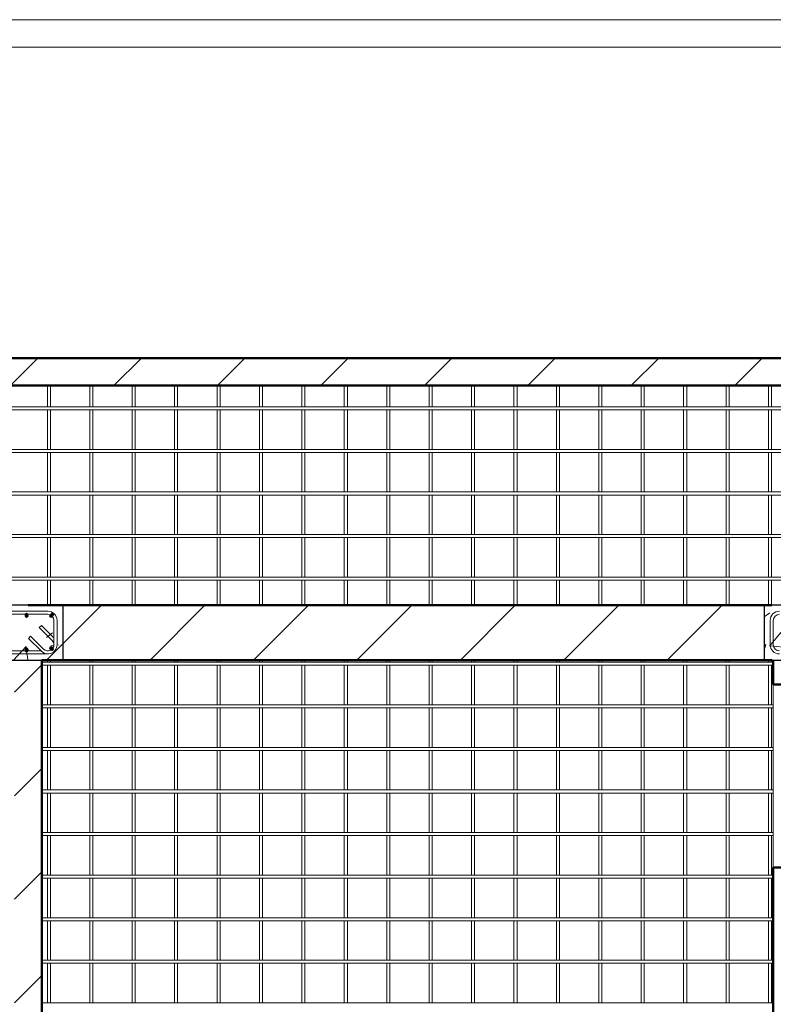
# Model space of a CAD drawing. Units: inches. Extents: x 938 to 1359, y -186 to 598.
# Drawn here: x 1032 to 1156, y 437 to 598 of the extents above; entities that cross this region are included whole.
import ezdxf

# ---------------------------------------------------------------- set-up
doc = ezdxf.new("R2010")
doc.units = ezdxf.units.IN
doc.header["$MEASUREMENT"] = 0
for name, color, linetype, lineweight in [('A-DETL-MBND', 5, 'Continuous', 9), ('A-WALL', 113, 'Continuous', 13), ('A-WALL-PATT', 111, 'Continuous', 50), ('S-COLS', 52, 'Continuous', 9), ('S-RBAR', 171, 'Continuous', 9)]:
    doc.layers.add(name, color=color, linetype=linetype, lineweight=lineweight)
pattern_1 = [(50, (0, 0), (27.5427, -2.40992), [2.88, -31.68]), (355, (0, 0), (-5.32784, 28.88427), [2.304, -25.344]), (100.451, (2.295, -0.2), (22.2153, 26.47393), [2.448, -26.924]), (46.184, (0, 7.68), (40.9819, -6.3564), [4.32, -47.52]), (96.636, (3.415, 7.15), (35.8907, 37.4062), [3.671, -40.386]), (351.184, (0, 7.68), (35.891, 37.4062), [3.456, -38.016]), (21, (3.84, 5.76), (22.92104, -15.46073), [2.88, -31.68]), (326, (3.84, 5.76), (9.34353, 27.84574), [2.304, -25.344]), (71.451, (5.75, 4.472), (32.26477, 12.3844), [2.448, -26.924]), (37.5, (0, 0), (0.466855, 12.78271), [1.267, -23.77, 1.267, -24.461, -25.44]), (37.5, (0, 0), (0.466855, 12.78271), [-50.765, 1.267, -24.173]), (7.5, (0, 0), (10.10159, 15.14509), [1.267, -13.402, 1.267, -23.194, -9.696]), (7.5, (0, 0), (10.10159, 15.14509), [-39.13, 1.267, -8.429]), (327.5, (-8.563, 0), (20.49916, -0.86578), [1.267, -8.333, 1.267, -28.685, -39.744]), (327.5, (-8.563, 0), (20.49916, -0.86578), [-39.552, 1.267, -38.477]), (317.5, (-12.403, 0), (22.39478, 3.8443), [1.267, -11.213, 1.267, -18.624, -28.224]), (317.5, (-12.403, 0), (22.39478, 3.8443), [-32.371, 1.267, -26.957])]
pattern_2 = [(45, (0, 0), (-8.48528, 8.48528), [])]

msp = doc.modelspace()

# ---------------------------------------------------------------- hatches: boundary and pattern name
at = {"layer": 'A-WALL-PATT', "lineweight": 9}
h = msp.add_hatch(dxfattribs=at)
h.set_pattern_fill('FP_2', color=256, style=0, pattern_type=2)
h.set_pattern_definition(pattern_2)
h.paths.add_polyline_path([(942.7, 538.43), (1358.7, 538.43), (1358.7, 542.93), (942.7, 542.93)], flags=0)
h = msp.add_hatch(dxfattribs=at)
h.set_pattern_fill('FP_2', color=256, style=0, pattern_type=2)
h.set_pattern_definition(pattern_2)
h.paths.add_polyline_path([(1033.45, 493.43), (1155.45, 493.43), (1155.45, 502.43), (1033.45, 502.43), (1033.45, 501.43), (1036.96, 501.4), (1037.09, 501.38), (1037.57, 501.14), (1037.76, 500.99), (1038.02, 500.64), (1038.15, 500.32), (1038.2, 499.93), (1038.2, 495.93), (1038.15, 495.55), (1038, 495.18), (1037.7, 494.83), (1037.41, 494.62), (1036.96, 494.47), (1036.7, 494.43), (1036.2, 494.53), (1035.87, 494.7), (1035.45, 495.07), (1033.52, 496.99), (1033.87, 497.35), (1036.2, 495.07), (1036.44, 494.97), (1036.7, 494.93), (1037.09, 495.02), (1037.2, 495.07), (1037.45, 495.28), (1037.61, 495.55), (1037.67, 495.67), (1037.7, 495.93), (1037.67, 500.19), (1037.57, 500.43), (1037.35, 500.68), (1037.09, 500.85), (1036.96, 500.9), (1036.7, 500.93), (1033.45, 500.93), (1033.45, 498.49)], flags=0)
h = msp.add_hatch(dxfattribs=at)
h.set_pattern_fill('FP_2', color=256, style=0, pattern_type=2)
h.set_pattern_definition(pattern_2)
h.paths.add_polyline_path([(1031.2, 283.43), (1035.7, 283.43), (1035.7, 493.43), (1031.2, 493.43), (1031.2, 308.94)], flags=0)
at = {"layer": 'S-COLS'}
h = msp.add_hatch(dxfattribs=at)
h.set_pattern_fill('FP_1', color=256, style=0, pattern_type=2)
h.set_pattern_definition(pattern_1)
h.paths.add_polyline_path([(1027.2, 493.43), (1039.2, 493.43), (1039.2, 502.43), (1027.2, 502.43)], flags=0)
h.paths.add_polyline_path([(1036.7, 494.43), (1036.2, 494.53), (1035.87, 494.7), (1035.45, 495.07), (1033.52, 496.99), (1033.87, 497.35), (1036.2, 495.07), (1036.44, 494.97), (1036.7, 494.93), (1037.09, 495.02), (1037.2, 495.07), (1037.45, 495.28), (1037.61, 495.55), (1037.67, 495.67), (1037.7, 495.93), (1037.67, 500.19), (1037.57, 500.43), (1037.35, 500.68), (1037.09, 500.85), (1036.96, 500.9), (1036.7, 500.93), (1029.7, 500.93), (1029.7, 501.43), (1036.96, 501.4), (1037.09, 501.38), (1037.57, 501.14), (1037.76, 500.99), (1038.02, 500.64), (1038.15, 500.32), (1038.2, 499.93), (1038.2, 495.93), (1038.15, 495.55), (1038, 495.18), (1037.7, 494.83), (1037.41, 494.62), (1036.96, 494.47)], flags=0)
h = msp.add_hatch(dxfattribs=at)
h.set_pattern_fill('FP_1', color=256, style=0, pattern_type=2)
h.set_pattern_definition(pattern_1)
h.paths.add_polyline_path([(1164.7, 493.43), (1166.2, 493.43), (1166.2, 502.43), (1154.2, 502.43), (1154.2, 493.43), (1164.57, 493.43)], flags=0)
h.paths.add_polyline_path([(1163.7, 494.43), (1163.2, 494.53), (1162.95, 494.63), (1162.64, 494.87), (1160.52, 496.99), (1160.87, 497.35), (1163.23, 495.06), (1163.44, 494.97), (1163.7, 494.93), (1164.09, 495.02), (1164.2, 495.07), (1164.45, 495.28), (1164.61, 495.55), (1164.67, 495.67), (1164.7, 495.93), (1164.67, 500.19), (1164.57, 500.43), (1164.35, 500.68), (1164.09, 500.85), (1163.96, 500.9), (1163.7, 500.93), (1156.7, 500.93), (1156.7, 501.43), (1163.96, 501.4), (1164.09, 501.38), (1164.57, 501.14), (1164.76, 500.99), (1165.02, 500.64), (1165.15, 500.32), (1165.2, 499.93), (1165.2, 495.93), (1165.15, 495.55), (1165, 495.18), (1164.7, 494.83), (1164.41, 494.62), (1163.96, 494.47)], flags=0)
at = {"layer": 'S-RBAR'}
for points in [[(1033.2, 500.61), (1033.45, 500.86), (1033.2, 501.11), (1032.95, 500.86)], [(1033.2, 500.43), (1033.45, 500.68), (1033.2, 500.93), (1032.95, 500.68)], [(1033.2, 500.43), (1033.45, 500.68), (1033.2, 500.93), (1032.95, 500.68)], [(1037.23, 500.43), (1037.48, 500.68), (1037.23, 500.93), (1036.98, 500.68)], [(1037.23, 500.43), (1037.48, 500.68), (1037.23, 500.93), (1036.98, 500.68)], [(1037.39, 500.61), (1037.64, 500.86), (1037.39, 501.11), (1037.14, 500.86)], [(1037.23, 495.15), (1037.48, 495.4), (1037.23, 495.65), (1036.98, 495.4)], [(1037.23, 495.15), (1037.48, 495.4), (1037.23, 495.65), (1036.98, 495.4)], [(1033.2, 494.93), (1033.45, 495.18), (1033.2, 495.43), (1032.95, 495.18)], [(1033.2, 494.93), (1033.45, 495.18), (1033.2, 495.43), (1032.95, 495.18)], [(1033.2, 494.75), (1033.45, 495), (1033.2, 495.25), (1032.95, 495)], [(1037.39, 494.99), (1037.64, 495.24), (1037.39, 495.49), (1037.14, 495.24)]]:
    msp.add_hatch(color=256, dxfattribs=at).paths.add_polyline_path(points, flags=0)
h = msp.add_hatch(color=256, dxfattribs=at)
edge = h.paths.add_edge_path(flags=0)
edge.add_arc((1033.2, 500.86), 0.25, 0, 360)
h = msp.add_hatch(color=256, dxfattribs=at)
edge = h.paths.add_edge_path(flags=0)
edge.add_arc((1033.2, 500.68), 0.25, 0, 360)
h = msp.add_hatch(color=256, dxfattribs=at)
edge = h.paths.add_edge_path(flags=0)
edge.add_arc((1033.2, 500.68), 0.25, 0, 360)
h = msp.add_hatch(color=256, dxfattribs=at)
edge = h.paths.add_edge_path(flags=0)
edge.add_arc((1037.23, 500.68), 0.25, 0, 360)
h = msp.add_hatch(color=256, dxfattribs=at)
edge = h.paths.add_edge_path(flags=0)
edge.add_arc((1037.23, 500.68), 0.25, 0, 360)
h = msp.add_hatch(color=256, dxfattribs=at)
edge = h.paths.add_edge_path(flags=0)
edge.add_arc((1037.39, 500.86), 0.25, 0, 360)
h = msp.add_hatch(color=256, dxfattribs=at)
edge = h.paths.add_edge_path(flags=0)
edge.add_arc((1037.23, 495.4), 0.25, 0, 360)
h = msp.add_hatch(color=256, dxfattribs=at)
edge = h.paths.add_edge_path(flags=0)
edge.add_arc((1037.23, 495.4), 0.25, 0, 360)
h = msp.add_hatch(color=256, dxfattribs=at)
edge = h.paths.add_edge_path(flags=0)
edge.add_arc((1033.2, 495.18), 0.25, 0, 360)
h = msp.add_hatch(color=256, dxfattribs=at)
edge = h.paths.add_edge_path(flags=0)
edge.add_arc((1033.2, 495.18), 0.25, 0, 360)
h = msp.add_hatch(color=256, dxfattribs=at)
edge = h.paths.add_edge_path(flags=0)
edge.add_arc((1033.2, 495), 0.25, 0, 360)
h = msp.add_hatch(color=256, dxfattribs=at)
edge = h.paths.add_edge_path(flags=0)
edge.add_arc((1037.39, 495.24), 0.25, 0, 360)

# ---------------------------------------------------------------- linework, layer by layer
at = {"layer": 'A-DETL-MBND'}
for p, q in [((938.2, 598.43), (1358.2, 598.43)), ((1353.7, 593.93), (942.7, 593.93))]:
    msp.add_line(p, q, dxfattribs=at)
at = {"layer": 'A-WALL', "lineweight": 50}
for p, q in [((1358.7, 542.93), (938.2, 542.93)), ((942.7, 538.43), (1354.2, 538.43)), ((1155.45, 502.43), (1033.45, 502.43)), ((1035.7, 283.43), (1035.7, 493.43)), ((1035.7, 493.43), (1155.45, 493.43)), ((1155.7, 493.43), (1155.7, 489.43)), ((1155.7, 489.43), (1164.7, 489.43)), ((1164.7, 459.43), (1155.7, 459.43)), ((1155.7, 459.43), (1155.7, 283.43))]:
    msp.add_line(p, q, dxfattribs=at)
at = {"layer": 'A-WALL'}
msp.add_line((1155.7, 459.43), (1155.7, 489.43), dxfattribs=at)
at = {"layer": 'S-COLS', "lineweight": 30}
for p, q in [((1039.2, 502.43), (1027.2, 502.43)), ((1039.2, 493.43), (1039.2, 502.43)), ((1154.2, 502.43), (1154.2, 493.43)), ((1166.2, 502.43), (1154.2, 502.43)), ((1027.2, 493.43), (1039.2, 493.43)), ((1154.2, 493.43), (1166.2, 493.43))]:
    msp.add_line(p, q, dxfattribs=at)
at = {"layer": 'S-RBAR'}
for p, q in [((1036.62, 534.95), (1036.62, 538.43)), ((1037.12, 534.95), (1037.12, 538.43)), ((1043.58, 534.95), (1043.58, 538.43)), ((1044.08, 534.95), (1044.08, 538.43)), ((1050.54, 534.95), (1050.54, 538.43)), ((1051.04, 534.95), (1051.04, 538.43)), ((1057.49, 534.95), (1057.49, 538.43)), ((1057.99, 534.95), (1057.99, 538.43)), ((1064.45, 534.95), (1064.45, 538.43)), ((1064.95, 534.95), (1064.95, 538.43)), ((1071.41, 534.95), (1071.41, 538.43)), ((1071.91, 534.95), (1071.91, 538.43)), ((1078.37, 534.95), (1078.37, 538.43)), ((1078.87, 534.95), (1078.87, 538.43)), ((1085.33, 534.95), (1085.33, 538.43)), ((1085.83, 534.95), (1085.83, 538.43)), ((1092.29, 534.95), (1092.29, 538.43)), ((1092.79, 534.95), (1092.79, 538.43)), ((1099.24, 534.95), (1099.24, 538.43)), ((1099.74, 534.95), (1099.74, 538.43)), ((1106.2, 534.95), (1106.2, 538.43)), ((1106.7, 534.95), (1106.7, 538.43)), ((1113.16, 534.95), (1113.16, 538.43)), ((1113.66, 534.95), (1113.66, 538.43)), ((1120.12, 534.95), (1120.12, 538.43)), ((1120.62, 534.95), (1120.62, 538.43)), ((1127.08, 534.95), (1127.08, 538.43)), ((1127.58, 534.95), (1127.58, 538.43)), ((1134.04, 534.95), (1134.04, 538.43)), ((1134.54, 534.95), (1134.54, 538.43)), ((1140.99, 534.95), (1140.99, 538.43)), ((1141.49, 534.95), (1141.49, 538.43)), ((1147.95, 534.95), (1147.95, 538.43)), ((1148.45, 534.95), (1148.45, 538.43)), ((1154.91, 534.95), (1154.91, 538.43)), ((1155.41, 534.95), (1155.41, 538.43)), ((1040.17, 534.95), (942.7, 534.95)), ((1040.17, 534.45), (942.7, 534.45)), ((1036.62, 527.97), (1036.62, 534.45)), ((1037.12, 527.97), (1037.12, 534.45)), ((1040.18, 534.95), (1040.17, 534.95)), ((1040.18, 534.45), (1040.17, 534.45)), ((1264.96, 534.95), (1040.18, 534.95)), ((1264.96, 534.45), (1040.18, 534.45)), ((1043.58, 527.97), (1043.58, 534.45)), ((1044.08, 527.97), (1044.08, 534.45)), ((1050.54, 527.97), (1050.54, 534.45)), ((1051.04, 527.97), (1051.04, 534.45)), ((1057.49, 527.97), (1057.49, 534.45)), ((1057.99, 527.97), (1057.99, 534.45)), ((1064.45, 527.97), (1064.45, 534.45)), ((1064.95, 527.97), (1064.95, 534.45)), ((1071.41, 527.97), (1071.41, 534.45)), ((1071.91, 527.97), (1071.91, 534.45)), ((1078.37, 527.97), (1078.37, 534.45)), ((1078.87, 527.97), (1078.87, 534.45)), ((1085.33, 527.97), (1085.33, 534.45)), ((1085.83, 527.97), (1085.83, 534.45)), ((1092.29, 527.97), (1092.29, 534.45)), ((1092.79, 527.97), (1092.79, 534.45)), ((1099.24, 527.97), (1099.24, 534.45)), ((1099.74, 527.97), (1099.74, 534.45)), ((1106.2, 527.97), (1106.2, 534.45)), ((1106.7, 527.97), (1106.7, 534.45)), ((1113.16, 527.97), (1113.16, 534.45)), ((1113.66, 527.97), (1113.66, 534.45)), ((1120.12, 527.97), (1120.12, 534.45)), ((1120.62, 527.97), (1120.62, 534.45)), ((1127.08, 527.97), (1127.08, 534.45)), ((1127.58, 527.97), (1127.58, 534.45)), ((1134.04, 527.97), (1134.04, 534.45)), ((1134.54, 527.97), (1134.54, 534.45)), ((1140.99, 527.97), (1140.99, 534.45)), ((1141.49, 527.97), (1141.49, 534.45)), ((1147.95, 527.97), (1147.95, 534.45)), ((1148.45, 527.97), (1148.45, 534.45)), ((1154.91, 527.97), (1154.91, 534.45)), ((1155.41, 527.97), (1155.41, 534.45)), ((1040.17, 527.97), (942.7, 527.97)), ((1040.18, 527.97), (1040.17, 527.97)), ((1264.96, 527.97), (1040.18, 527.97)), ((1040.17, 527.47), (942.7, 527.47)), ((1036.62, 520.99), (1036.62, 527.47)), ((1037.12, 520.99), (1037.12, 527.47)), ((1040.18, 527.47), (1040.17, 527.47)), ((1264.96, 527.47), (1040.18, 527.47)), ((1043.58, 520.99), (1043.58, 527.47)), ((1044.08, 520.99), (1044.08, 527.47)), ((1050.54, 520.99), (1050.54, 527.47)), ((1051.04, 520.99), (1051.04, 527.47)), ((1057.49, 520.99), (1057.49, 527.47)), ((1057.99, 520.99), (1057.99, 527.47)), ((1064.45, 520.99), (1064.45, 527.47)), ((1064.95, 520.99), (1064.95, 527.47)), ((1071.41, 520.99), (1071.41, 527.47)), ((1071.91, 520.99), (1071.91, 527.47)), ((1078.37, 520.99), (1078.37, 527.47)), ((1078.87, 520.99), (1078.87, 527.47)), ((1085.33, 520.99), (1085.33, 527.47)), ((1085.83, 520.99), (1085.83, 527.47)), ((1092.29, 520.99), (1092.29, 527.47)), ((1092.79, 520.99), (1092.79, 527.47)), ((1099.24, 520.99), (1099.24, 527.47)), ((1099.74, 520.99), (1099.74, 527.47)), ((1106.2, 520.99), (1106.2, 527.47)), ((1106.7, 520.99), (1106.7, 527.47)), ((1113.16, 520.99), (1113.16, 527.47)), ((1113.66, 520.99), (1113.66, 527.47)), ((1120.12, 520.99), (1120.12, 527.47)), ((1120.62, 520.99), (1120.62, 527.47)), ((1127.08, 520.99), (1127.08, 527.47)), ((1127.58, 520.99), (1127.58, 527.47)), ((1134.04, 520.99), (1134.04, 527.47)), ((1134.54, 520.99), (1134.54, 527.47)), ((1140.99, 520.99), (1140.99, 527.47)), ((1141.49, 520.99), (1141.49, 527.47)), ((1147.95, 520.99), (1147.95, 527.47)), ((1148.45, 520.99), (1148.45, 527.47)), ((1154.91, 520.99), (1154.91, 527.47)), ((1155.41, 520.99), (1155.41, 527.47)), ((1040.17, 520.99), (942.7, 520.99)), ((1040.17, 520.49), (942.7, 520.49)), ((1036.62, 514.01), (1036.62, 520.49)), ((1037.12, 514.01), (1037.12, 520.49)), ((1040.18, 520.99), (1040.17, 520.99)), ((1040.18, 520.49), (1040.17, 520.49)), ((1264.96, 520.99), (1040.18, 520.99)), ((1264.96, 520.49), (1040.18, 520.49)), ((1043.58, 514.01), (1043.58, 520.49)), ((1044.08, 514.01), (1044.08, 520.49)), ((1050.54, 514.01), (1050.54, 520.49)), ((1051.04, 514.01), (1051.04, 520.49)), ((1057.49, 514.01), (1057.49, 520.49)), ((1057.99, 514.01), (1057.99, 520.49)), ((1064.45, 514.01), (1064.45, 520.49)), ((1064.95, 514.01), (1064.95, 520.49)), ((1071.41, 514.01), (1071.41, 520.49)), ((1071.91, 514.01), (1071.91, 520.49)), ((1078.37, 514.01), (1078.37, 520.49)), ((1078.87, 514.01), (1078.87, 520.49)), ((1085.33, 514.01), (1085.33, 520.49)), ((1085.83, 514.01), (1085.83, 520.49)), ((1092.29, 514.01), (1092.29, 520.49)), ((1092.79, 514.01), (1092.79, 520.49)), ((1099.24, 514.01), (1099.24, 520.49)), ((1099.74, 514.01), (1099.74, 520.49)), ((1106.2, 514.01), (1106.2, 520.49)), ((1106.7, 514.01), (1106.7, 520.49)), ((1113.16, 514.01), (1113.16, 520.49)), ((1113.66, 514.01), (1113.66, 520.49)), ((1120.12, 514.01), (1120.12, 520.49)), ((1120.62, 514.01), (1120.62, 520.49)), ((1127.08, 514.01), (1127.08, 520.49)), ((1127.58, 514.01), (1127.58, 520.49)), ((1134.04, 514.01), (1134.04, 520.49)), ((1134.54, 514.01), (1134.54, 520.49)), ((1140.99, 514.01), (1140.99, 520.49)), ((1141.49, 514.01), (1141.49, 520.49)), ((1147.95, 514.01), (1147.95, 520.49)), ((1148.45, 514.01), (1148.45, 520.49)), ((1154.91, 514.01), (1154.91, 520.49)), ((1155.41, 514.01), (1155.41, 520.49)), ((1040.17, 514.01), (942.7, 514.01)), ((1040.17, 513.51), (942.7, 513.51)), ((1036.62, 507.03), (1036.62, 513.51)), ((1037.12, 507.03), (1037.12, 513.51)), ((1040.18, 514.01), (1040.17, 514.01)), ((1040.18, 513.51), (1040.17, 513.51)), ((1264.96, 514.01), (1040.18, 514.01)), ((1264.96, 513.51), (1040.18, 513.51)), ((1043.58, 507.03), (1043.58, 513.51)), ((1044.08, 507.03), (1044.08, 513.51)), ((1050.54, 507.03), (1050.54, 513.51)), ((1051.04, 507.03), (1051.04, 513.51)), ((1057.49, 507.03), (1057.49, 513.51)), ((1057.99, 507.03), (1057.99, 513.51)), ((1064.45, 507.03), (1064.45, 513.51)), ((1064.95, 507.03), (1064.95, 513.51)), ((1071.41, 507.03), (1071.41, 513.51)), ((1071.91, 507.03), (1071.91, 513.51)), ((1078.37, 507.03), (1078.37, 513.51)), ((1078.87, 507.03), (1078.87, 513.51)), ((1085.33, 507.03), (1085.33, 513.51)), ((1085.83, 507.03), (1085.83, 513.51)), ((1092.29, 507.03), (1092.29, 513.51)), ((1092.79, 507.03), (1092.79, 513.51)), ((1099.24, 507.03), (1099.24, 513.51)), ((1099.74, 507.03), (1099.74, 513.51)), ((1106.2, 507.03), (1106.2, 513.51)), ((1106.7, 507.03), (1106.7, 513.51)), ((1113.16, 507.03), (1113.16, 513.51)), ((1113.66, 507.03), (1113.66, 513.51)), ((1120.12, 507.03), (1120.12, 513.51)), ((1120.62, 507.03), (1120.62, 513.51)), ((1127.08, 507.03), (1127.08, 513.51)), ((1127.58, 507.03), (1127.58, 513.51)), ((1134.04, 507.03), (1134.04, 513.51)), ((1134.54, 507.03), (1134.54, 513.51)), ((1140.99, 507.03), (1140.99, 513.51)), ((1141.49, 507.03), (1141.49, 513.51)), ((1147.95, 507.03), (1147.95, 513.51)), ((1148.45, 507.03), (1148.45, 513.51)), ((1154.91, 507.03), (1154.91, 513.51)), ((1155.41, 507.03), (1155.41, 513.51)), ((1040.17, 507.03), (942.7, 507.03)), ((1040.18, 507.03), (1040.17, 507.03)), ((1264.96, 507.03), (1040.18, 507.03)), ((1040.17, 506.53), (942.7, 506.53)), ((1036.62, 502.43), (1036.62, 506.53)), ((1037.12, 502.43), (1037.12, 506.53)), ((1040.18, 506.53), (1040.17, 506.53)), ((1264.96, 506.53), (1040.18, 506.53)), ((1043.58, 502.43), (1043.58, 506.53)), ((1044.08, 502.43), (1044.08, 506.53)), ((1050.54, 502.43), (1050.54, 506.53)), ((1051.04, 502.43), (1051.04, 506.53)), ((1057.49, 502.43), (1057.49, 506.53)), ((1057.99, 502.43), (1057.99, 506.53)), ((1064.45, 502.43), (1064.45, 506.53)), ((1064.95, 502.43), (1064.95, 506.53)), ((1071.41, 502.43), (1071.41, 506.53)), ((1071.91, 502.43), (1071.91, 506.53)), ((1078.37, 502.43), (1078.37, 506.53)), ((1078.87, 502.43), (1078.87, 506.53)), ((1085.33, 502.43), (1085.33, 506.53)), ((1085.83, 502.43), (1085.83, 506.53)), ((1092.29, 502.43), (1092.29, 506.53)), ((1092.79, 502.43), (1092.79, 506.53)), ((1099.24, 502.43), (1099.24, 506.53)), ((1099.74, 502.43), (1099.74, 506.53)), ((1106.2, 502.43), (1106.2, 506.53)), ((1106.7, 502.43), (1106.7, 506.53)), ((1113.16, 502.43), (1113.16, 506.53)), ((1113.66, 502.43), (1113.66, 506.53)), ((1120.12, 502.43), (1120.12, 506.53)), ((1120.62, 502.43), (1120.62, 506.53)), ((1127.08, 502.43), (1127.08, 506.53)), ((1127.58, 502.43), (1127.58, 506.53)), ((1134.04, 502.43), (1134.04, 506.53)), ((1134.54, 502.43), (1134.54, 506.53)), ((1140.99, 502.43), (1140.99, 506.53)), ((1141.49, 502.43), (1141.49, 506.53)), ((1147.95, 502.43), (1147.95, 506.53)), ((1148.45, 502.43), (1148.45, 506.53)), ((1154.91, 502.43), (1154.91, 506.53)), ((1155.41, 502.43), (1155.41, 506.53)), ((1029.7, 501.43), (1036.7, 501.43)), ((1029.7, 500.93), (1036.7, 500.93)), ((1033.2, 501.11), (1032.95, 500.86)), ((1033.2, 500.93), (1032.95, 500.68)), ((1033.2, 500.93), (1032.95, 500.68)), ((1032.95, 500.86), (1033.2, 500.61)), ((1032.95, 500.68), (1033.2, 500.43)), ((1032.95, 500.68), (1033.2, 500.43)), ((1033.45, 500.86), (1033.2, 501.11)), ((1033.45, 500.68), (1033.2, 500.93)), ((1033.45, 500.68), (1033.2, 500.93)), ((1033.2, 500.61), (1033.45, 500.86)), ((1033.2, 500.43), (1033.45, 500.68)), ((1033.2, 500.43), (1033.45, 500.68)), ((1037.23, 500.93), (1036.98, 500.68)), ((1037.23, 500.93), (1036.98, 500.68)), ((1036.98, 500.68), (1037.23, 500.43)), ((1036.98, 500.68), (1037.23, 500.43)), ((1037.39, 501.11), (1037.14, 500.86)), ((1037.14, 500.86), (1037.39, 500.61)), ((1037.48, 500.68), (1037.23, 500.93)), ((1037.48, 500.68), (1037.23, 500.93)), ((1037.23, 500.43), (1037.48, 500.68)), ((1037.23, 500.43), (1037.48, 500.68)), ((1037.64, 500.86), (1037.39, 501.11)), ((1037.39, 500.61), (1037.64, 500.86)), ((1035.29, 498.76), (1035.64, 499.12)), ((1035.64, 499.12), (1037.7, 497.05)), ((1037.7, 499.93), (1037.7, 495.93)), ((1038.2, 499.93), (1038.2, 495.93)), ((1155.2, 495.93), (1155.2, 499.93)), ((1155.7, 495.93), (1155.7, 499.93)), ((1033.87, 497.35), (1033.52, 496.99)), ((1035.99, 495.23), (1033.87, 497.35)), ((1035.29, 498.76), (1037.41, 496.64)), ((1035.64, 494.87), (1033.52, 496.99)), ((1037.23, 495.65), (1036.98, 495.4)), ((1037.23, 495.65), (1036.98, 495.4)), ((1037.48, 495.4), (1037.23, 495.65)), ((1037.48, 495.4), (1037.23, 495.65)), ((1035.58, 494.93), (1029.7, 494.93)), ((1036.7, 494.43), (1029.7, 494.43)), ((1033.2, 495.43), (1032.95, 495.18)), ((1033.2, 495.43), (1032.95, 495.18)), ((1033.2, 495.25), (1032.95, 495)), ((1032.95, 495.18), (1033.2, 494.93)), ((1032.95, 495.18), (1033.2, 494.93)), ((1032.95, 495), (1033.2, 494.75)), ((1033.45, 495.18), (1033.2, 495.43)), ((1033.45, 495.18), (1033.2, 495.43)), ((1033.45, 495), (1033.2, 495.25)), ((1033.2, 494.93), (1033.45, 495.18)), ((1033.2, 494.93), (1033.45, 495.18)), ((1033.2, 494.75), (1033.45, 495)), ((1036.98, 495.4), (1037.23, 495.15)), ((1036.98, 495.4), (1037.23, 495.15)), ((1037.39, 495.49), (1037.14, 495.24)), ((1037.14, 495.24), (1037.39, 494.99)), ((1037.23, 495.15), (1037.48, 495.4)), ((1037.23, 495.15), (1037.48, 495.4)), ((1037.64, 495.24), (1037.39, 495.49)), ((1037.39, 494.99), (1037.64, 495.24)), ((1040.17, 493.07), (1035.7, 493.07)), ((1040.17, 492.57), (1035.7, 492.57)), ((1036.62, 493.07), (1036.62, 493.43)), ((1036.62, 486.09), (1036.62, 492.57)), ((1037.12, 493.07), (1037.12, 493.43)), ((1037.12, 486.09), (1037.12, 492.57)), ((1040.18, 493.07), (1040.17, 493.07)), ((1040.18, 492.57), (1040.17, 492.57)), ((1155.7, 493.07), (1040.18, 493.07)), ((1155.7, 492.57), (1040.18, 492.57)), ((1043.58, 493.07), (1043.58, 493.43)), ((1043.58, 486.09), (1043.58, 492.57)), ((1044.08, 493.07), (1044.08, 493.43)), ((1044.08, 486.09), (1044.08, 492.57)), ((1050.54, 493.07), (1050.54, 493.43)), ((1050.54, 486.09), (1050.54, 492.57)), ((1051.04, 493.07), (1051.04, 493.43)), ((1051.04, 486.09), (1051.04, 492.57)), ((1057.49, 493.07), (1057.49, 493.43)), ((1057.49, 486.09), (1057.49, 492.57)), ((1057.99, 493.07), (1057.99, 493.43)), ((1057.99, 486.09), (1057.99, 492.57)), ((1064.45, 493.07), (1064.45, 493.43)), ((1064.45, 486.09), (1064.45, 492.57)), ((1064.95, 493.07), (1064.95, 493.43)), ((1064.95, 486.09), (1064.95, 492.57)), ((1071.41, 493.07), (1071.41, 493.43)), ((1071.41, 486.09), (1071.41, 492.57)), ((1071.91, 493.07), (1071.91, 493.43)), ((1071.91, 486.09), (1071.91, 492.57)), ((1078.37, 493.07), (1078.37, 493.43)), ((1078.37, 486.09), (1078.37, 492.57)), ((1078.87, 493.07), (1078.87, 493.43)), ((1078.87, 486.09), (1078.87, 492.57)), ((1085.33, 493.07), (1085.33, 493.43)), ((1085.33, 486.09), (1085.33, 492.57)), ((1085.83, 493.07), (1085.83, 493.43)), ((1085.83, 486.09), (1085.83, 492.57)), ((1092.29, 493.07), (1092.29, 493.43)), ((1092.29, 486.09), (1092.29, 492.57)), ((1092.79, 493.07), (1092.79, 493.43)), ((1092.79, 486.09), (1092.79, 492.57)), ((1099.24, 493.07), (1099.24, 493.43)), ((1099.24, 486.09), (1099.24, 492.57)), ((1099.74, 493.07), (1099.74, 493.43)), ((1099.74, 486.09), (1099.74, 492.57)), ((1106.2, 493.07), (1106.2, 493.43)), ((1106.2, 486.09), (1106.2, 492.57)), ((1106.7, 493.07), (1106.7, 493.43)), ((1106.7, 486.09), (1106.7, 492.57)), ((1113.16, 493.07), (1113.16, 493.43)), ((1113.16, 486.09), (1113.16, 492.57)), ((1113.66, 493.07), (1113.66, 493.43)), ((1113.66, 486.09), (1113.66, 492.57)), ((1120.12, 493.07), (1120.12, 493.43)), ((1120.12, 486.09), (1120.12, 492.57)), ((1120.62, 493.07), (1120.62, 493.43)), ((1120.62, 486.09), (1120.62, 492.57)), ((1127.08, 493.07), (1127.08, 493.43)), ((1127.08, 486.09), (1127.08, 492.57)), ((1127.58, 493.07), (1127.58, 493.43)), ((1127.58, 486.09), (1127.58, 492.57)), ((1134.04, 493.07), (1134.04, 493.43)), ((1134.04, 486.09), (1134.04, 492.57)), ((1134.54, 493.07), (1134.54, 493.43)), ((1134.54, 486.09), (1134.54, 492.57)), ((1140.99, 493.07), (1140.99, 493.43)), ((1140.99, 486.09), (1140.99, 492.57)), ((1141.49, 493.07), (1141.49, 493.43)), ((1141.49, 486.09), (1141.49, 492.57)), ((1147.95, 493.07), (1147.95, 493.43)), ((1147.95, 486.09), (1147.95, 492.57)), ((1148.45, 493.07), (1148.45, 493.43)), ((1148.45, 486.09), (1148.45, 492.57)), ((1154.91, 493.07), (1154.91, 493.43)), ((1154.91, 486.09), (1154.91, 492.57)), ((1155.41, 493.07), (1155.41, 493.43)), ((1155.41, 486.09), (1155.41, 492.57)), ((1040.17, 486.09), (1035.7, 486.09)), ((1040.18, 486.09), (1040.17, 486.09)), ((1155.7, 486.09), (1040.18, 486.09)), ((1040.17, 485.59), (1035.7, 485.59)), ((1036.62, 479.11), (1036.62, 485.59)), ((1037.12, 479.11), (1037.12, 485.59)), ((1040.18, 485.59), (1040.17, 485.59)), ((1155.7, 485.59), (1040.18, 485.59)), ((1043.58, 479.11), (1043.58, 485.59)), ((1044.08, 479.11), (1044.08, 485.59)), ((1050.54, 479.11), (1050.54, 485.59)), ((1051.04, 479.11), (1051.04, 485.59)), ((1057.49, 479.11), (1057.49, 485.59)), ((1057.99, 479.11), (1057.99, 485.59)), ((1064.45, 479.11), (1064.45, 485.59)), ((1064.95, 479.11), (1064.95, 485.59)), ((1071.41, 479.11), (1071.41, 485.59)), ((1071.91, 479.11), (1071.91, 485.59)), ((1078.37, 479.11), (1078.37, 485.59)), ((1078.87, 479.11), (1078.87, 485.59)), ((1085.33, 479.11), (1085.33, 485.59)), ((1085.83, 479.11), (1085.83, 485.59)), ((1092.29, 479.11), (1092.29, 485.59)), ((1092.79, 479.11), (1092.79, 485.59)), ((1099.24, 479.11), (1099.24, 485.59)), ((1099.74, 479.11), (1099.74, 485.59)), ((1106.2, 479.11), (1106.2, 485.59)), ((1106.7, 479.11), (1106.7, 485.59)), ((1113.16, 479.11), (1113.16, 485.59)), ((1113.66, 479.11), (1113.66, 485.59)), ((1120.12, 479.11), (1120.12, 485.59)), ((1120.62, 479.11), (1120.62, 485.59)), ((1127.08, 479.11), (1127.08, 485.59)), ((1127.58, 479.11), (1127.58, 485.59)), ((1134.04, 479.11), (1134.04, 485.59)), ((1134.54, 479.11), (1134.54, 485.59)), ((1140.99, 479.11), (1140.99, 485.59)), ((1141.49, 479.11), (1141.49, 485.59)), ((1147.95, 479.11), (1147.95, 485.59)), ((1148.45, 479.11), (1148.45, 485.59)), ((1154.91, 479.11), (1154.91, 485.59)), ((1155.41, 479.11), (1155.41, 485.59)), ((1040.17, 479.11), (1035.7, 479.11)), ((1040.17, 478.61), (1035.7, 478.61)), ((1036.62, 472.13), (1036.62, 478.61)), ((1037.12, 472.13), (1037.12, 478.61)), ((1040.18, 479.11), (1040.17, 479.11)), ((1040.18, 478.61), (1040.17, 478.61)), ((1155.7, 479.11), (1040.18, 479.11)), ((1155.7, 478.61), (1040.18, 478.61)), ((1043.58, 472.13), (1043.58, 478.61)), ((1044.08, 472.13), (1044.08, 478.61)), ((1050.54, 472.13), (1050.54, 478.61)), ((1051.04, 472.13), (1051.04, 478.61)), ((1057.49, 472.13), (1057.49, 478.61)), ((1057.99, 472.13), (1057.99, 478.61)), ((1064.45, 472.13), (1064.45, 478.61)), ((1064.95, 472.13), (1064.95, 478.61)), ((1071.41, 472.13), (1071.41, 478.61)), ((1071.91, 472.13), (1071.91, 478.61)), ((1078.37, 472.13), (1078.37, 478.61)), ((1078.87, 472.13), (1078.87, 478.61)), ((1085.33, 472.13), (1085.33, 478.61)), ((1085.83, 472.13), (1085.83, 478.61)), ((1092.29, 472.13), (1092.29, 478.61)), ((1092.79, 472.13), (1092.79, 478.61)), ((1099.24, 472.13), (1099.24, 478.61)), ((1099.74, 472.13), (1099.74, 478.61)), ((1106.2, 472.13), (1106.2, 478.61)), ((1106.7, 472.13), (1106.7, 478.61)), ((1113.16, 472.13), (1113.16, 478.61)), ((1113.66, 472.13), (1113.66, 478.61)), ((1120.12, 472.13), (1120.12, 478.61)), ((1120.62, 472.13), (1120.62, 478.61)), ((1127.08, 472.13), (1127.08, 478.61)), ((1127.58, 472.13), (1127.58, 478.61)), ((1134.04, 472.13), (1134.04, 478.61)), ((1134.54, 472.13), (1134.54, 478.61)), ((1140.99, 472.13), (1140.99, 478.61)), ((1141.49, 472.13), (1141.49, 478.61)), ((1147.95, 472.13), (1147.95, 478.61)), ((1148.45, 472.13), (1148.45, 478.61)), ((1154.91, 472.13), (1154.91, 478.61)), ((1155.41, 472.13), (1155.41, 478.61)), ((1040.17, 472.13), (1035.7, 472.13)), ((1040.17, 471.63), (1035.7, 471.63)), ((1036.62, 465.15), (1036.62, 471.63)), ((1037.12, 465.15), (1037.12, 471.63)), ((1040.18, 472.13), (1040.17, 472.13)), ((1040.18, 471.63), (1040.17, 471.63)), ((1155.7, 472.13), (1040.18, 472.13)), ((1155.7, 471.63), (1040.18, 471.63)), ((1043.58, 465.15), (1043.58, 471.63)), ((1044.08, 465.15), (1044.08, 471.63)), ((1050.54, 465.15), (1050.54, 471.63)), ((1051.04, 465.15), (1051.04, 471.63)), ((1057.49, 465.15), (1057.49, 471.63)), ((1057.99, 465.15), (1057.99, 471.63)), ((1064.45, 465.15), (1064.45, 471.63)), ((1064.95, 465.15), (1064.95, 471.63)), ((1071.41, 465.15), (1071.41, 471.63)), ((1071.91, 465.15), (1071.91, 471.63)), ((1078.37, 465.15), (1078.37, 471.63)), ((1078.87, 465.15), (1078.87, 471.63)), ((1085.33, 465.15), (1085.33, 471.63)), ((1085.83, 465.15), (1085.83, 471.63)), ((1092.29, 465.15), (1092.29, 471.63)), ((1092.79, 465.15), (1092.79, 471.63)), ((1099.24, 465.15), (1099.24, 471.63)), ((1099.74, 465.15), (1099.74, 471.63)), ((1106.2, 465.15), (1106.2, 471.63)), ((1106.7, 465.15), (1106.7, 471.63)), ((1113.16, 465.15), (1113.16, 471.63)), ((1113.66, 465.15), (1113.66, 471.63)), ((1120.12, 465.15), (1120.12, 471.63)), ((1120.62, 465.15), (1120.62, 471.63)), ((1127.08, 465.15), (1127.08, 471.63)), ((1127.58, 465.15), (1127.58, 471.63)), ((1134.04, 465.15), (1134.04, 471.63)), ((1134.54, 465.15), (1134.54, 471.63)), ((1140.99, 465.15), (1140.99, 471.63)), ((1141.49, 465.15), (1141.49, 471.63)), ((1147.95, 465.15), (1147.95, 471.63)), ((1148.45, 465.15), (1148.45, 471.63)), ((1154.91, 465.15), (1154.91, 471.63)), ((1155.41, 465.15), (1155.41, 471.63)), ((1040.17, 465.15), (1035.7, 465.15)), ((1040.18, 465.15), (1040.17, 465.15)), ((1155.7, 465.15), (1040.18, 465.15)), ((1040.17, 464.65), (1035.7, 464.65)), ((1036.62, 458.17), (1036.62, 464.65)), ((1037.12, 458.17), (1037.12, 464.65)), ((1040.18, 464.65), (1040.17, 464.65)), ((1155.7, 464.65), (1040.18, 464.65)), ((1043.58, 458.17), (1043.58, 464.65)), ((1044.08, 458.17), (1044.08, 464.65)), ((1050.54, 458.17), (1050.54, 464.65)), ((1051.04, 458.17), (1051.04, 464.65)), ((1057.49, 458.17), (1057.49, 464.65)), ((1057.99, 458.17), (1057.99, 464.65)), ((1064.45, 458.17), (1064.45, 464.65)), ((1064.95, 458.17), (1064.95, 464.65)), ((1071.41, 458.17), (1071.41, 464.65)), ((1071.91, 458.17), (1071.91, 464.65)), ((1078.37, 458.17), (1078.37, 464.65)), ((1078.87, 458.17), (1078.87, 464.65)), ((1085.33, 458.17), (1085.33, 464.65)), ((1085.83, 458.17), (1085.83, 464.65)), ((1092.29, 458.17), (1092.29, 464.65)), ((1092.79, 458.17), (1092.79, 464.65)), ((1099.24, 458.17), (1099.24, 464.65)), ((1099.74, 458.17), (1099.74, 464.65)), ((1106.2, 458.17), (1106.2, 464.65)), ((1106.7, 458.17), (1106.7, 464.65)), ((1113.16, 458.17), (1113.16, 464.65)), ((1113.66, 458.17), (1113.66, 464.65)), ((1120.12, 458.17), (1120.12, 464.65)), ((1120.62, 458.17), (1120.62, 464.65)), ((1127.08, 458.17), (1127.08, 464.65)), ((1127.58, 458.17), (1127.58, 464.65)), ((1134.04, 458.17), (1134.04, 464.65)), ((1134.54, 458.17), (1134.54, 464.65)), ((1140.99, 458.17), (1140.99, 464.65)), ((1141.49, 458.17), (1141.49, 464.65)), ((1147.95, 458.17), (1147.95, 464.65)), ((1148.45, 458.17), (1148.45, 464.65)), ((1154.91, 458.17), (1154.91, 464.65)), ((1155.41, 458.17), (1155.41, 464.65)), ((1040.17, 458.17), (1035.7, 458.17)), ((1040.17, 457.67), (1035.7, 457.67)), ((1036.62, 451.19), (1036.62, 457.67)), ((1037.12, 451.19), (1037.12, 457.67)), ((1040.18, 458.17), (1040.17, 458.17)), ((1040.18, 457.67), (1040.17, 457.67)), ((1155.7, 458.17), (1040.18, 458.17)), ((1155.7, 457.67), (1040.18, 457.67)), ((1043.58, 451.19), (1043.58, 457.67)), ((1044.08, 451.19), (1044.08, 457.67)), ((1050.54, 451.19), (1050.54, 457.67)), ((1051.04, 451.19), (1051.04, 457.67)), ((1057.49, 451.19), (1057.49, 457.67)), ((1057.99, 451.19), (1057.99, 457.67)), ((1064.45, 451.19), (1064.45, 457.67)), ((1064.95, 451.19), (1064.95, 457.67)), ((1071.41, 451.19), (1071.41, 457.67)), ((1071.91, 451.19), (1071.91, 457.67)), ((1078.37, 451.19), (1078.37, 457.67)), ((1078.87, 451.19), (1078.87, 457.67)), ((1085.33, 451.19), (1085.33, 457.67)), ((1085.83, 451.19), (1085.83, 457.67)), ((1092.29, 451.19), (1092.29, 457.67)), ((1092.79, 451.19), (1092.79, 457.67)), ((1099.24, 451.19), (1099.24, 457.67)), ((1099.74, 451.19), (1099.74, 457.67)), ((1106.2, 451.19), (1106.2, 457.67)), ((1106.7, 451.19), (1106.7, 457.67)), ((1113.16, 451.19), (1113.16, 457.67)), ((1113.66, 451.19), (1113.66, 457.67)), ((1120.12, 451.19), (1120.12, 457.67)), ((1120.62, 451.19), (1120.62, 457.67)), ((1127.08, 451.19), (1127.08, 457.67)), ((1127.58, 451.19), (1127.58, 457.67)), ((1134.04, 451.19), (1134.04, 457.67)), ((1134.54, 451.19), (1134.54, 457.67)), ((1140.99, 451.19), (1140.99, 457.67)), ((1141.49, 451.19), (1141.49, 457.67)), ((1147.95, 451.19), (1147.95, 457.67)), ((1148.45, 451.19), (1148.45, 457.67)), ((1154.91, 451.19), (1154.91, 457.67)), ((1155.41, 451.19), (1155.41, 457.67)), ((1040.17, 451.19), (1035.7, 451.19)), ((1040.17, 450.69), (1035.7, 450.69)), ((1036.62, 444.21), (1036.62, 450.69)), ((1037.12, 444.21), (1037.12, 450.69)), ((1040.18, 451.19), (1040.17, 451.19)), ((1040.18, 450.69), (1040.17, 450.69)), ((1155.7, 451.19), (1040.18, 451.19)), ((1155.7, 450.69), (1040.18, 450.69)), ((1043.58, 444.21), (1043.58, 450.69)), ((1044.08, 444.21), (1044.08, 450.69)), ((1050.54, 444.21), (1050.54, 450.69)), ((1051.04, 444.21), (1051.04, 450.69)), ((1057.49, 444.21), (1057.49, 450.69)), ((1057.99, 444.21), (1057.99, 450.69)), ((1064.45, 444.21), (1064.45, 450.69)), ((1064.95, 444.21), (1064.95, 450.69)), ((1071.41, 444.21), (1071.41, 450.69)), ((1071.91, 444.21), (1071.91, 450.69)), ((1078.37, 444.21), (1078.37, 450.69)), ((1078.87, 444.21), (1078.87, 450.69)), ((1085.33, 444.21), (1085.33, 450.69)), ((1085.83, 444.21), (1085.83, 450.69)), ((1092.29, 444.21), (1092.29, 450.69)), ((1092.79, 444.21), (1092.79, 450.69)), ((1099.24, 444.21), (1099.24, 450.69)), ((1099.74, 444.21), (1099.74, 450.69)), ((1106.2, 444.21), (1106.2, 450.69)), ((1106.7, 444.21), (1106.7, 450.69)), ((1113.16, 444.21), (1113.16, 450.69)), ((1113.66, 444.21), (1113.66, 450.69)), ((1120.12, 444.21), (1120.12, 450.69)), ((1120.62, 444.21), (1120.62, 450.69)), ((1127.08, 444.21), (1127.08, 450.69)), ((1127.58, 444.21), (1127.58, 450.69)), ((1134.04, 444.21), (1134.04, 450.69)), ((1134.54, 444.21), (1134.54, 450.69)), ((1140.99, 444.21), (1140.99, 450.69)), ((1141.49, 444.21), (1141.49, 450.69)), ((1147.95, 444.21), (1147.95, 450.69)), ((1148.45, 444.21), (1148.45, 450.69)), ((1154.91, 444.21), (1154.91, 450.69)), ((1155.41, 444.21), (1155.41, 450.69)), ((1040.17, 444.21), (1035.7, 444.21)), ((1040.18, 444.21), (1040.17, 444.21)), ((1155.7, 444.21), (1040.18, 444.21)), ((1040.17, 443.71), (1035.7, 443.71)), ((1036.62, 437.23), (1036.62, 443.71)), ((1037.12, 437.23), (1037.12, 443.71)), ((1040.18, 443.71), (1040.17, 443.71)), ((1155.7, 443.71), (1040.18, 443.71)), ((1043.58, 437.23), (1043.58, 443.71)), ((1044.08, 437.23), (1044.08, 443.71)), ((1050.54, 437.23), (1050.54, 443.71)), ((1051.04, 437.23), (1051.04, 443.71)), ((1057.49, 437.23), (1057.49, 443.71)), ((1057.99, 437.23), (1057.99, 443.71)), ((1064.45, 437.23), (1064.45, 443.71)), ((1064.95, 437.23), (1064.95, 443.71)), ((1071.41, 437.23), (1071.41, 443.71)), ((1071.91, 437.23), (1071.91, 443.71)), ((1078.37, 437.23), (1078.37, 443.71)), ((1078.87, 437.23), (1078.87, 443.71)), ((1085.33, 437.23), (1085.33, 443.71)), ((1085.83, 437.23), (1085.83, 443.71)), ((1092.29, 437.23), (1092.29, 443.71)), ((1092.79, 437.23), (1092.79, 443.71)), ((1099.24, 437.23), (1099.24, 443.71)), ((1099.74, 437.23), (1099.74, 443.71)), ((1106.2, 437.23), (1106.2, 443.71)), ((1106.7, 437.23), (1106.7, 443.71)), ((1113.16, 437.23), (1113.16, 443.71)), ((1113.66, 437.23), (1113.66, 443.71)), ((1120.12, 437.23), (1120.12, 443.71)), ((1120.62, 437.23), (1120.62, 443.71)), ((1127.08, 437.23), (1127.08, 443.71)), ((1127.58, 437.23), (1127.58, 443.71)), ((1134.04, 437.23), (1134.04, 443.71)), ((1134.54, 437.23), (1134.54, 443.71)), ((1140.99, 437.23), (1140.99, 443.71)), ((1141.49, 437.23), (1141.49, 443.71)), ((1147.95, 437.23), (1147.95, 443.71)), ((1148.45, 437.23), (1148.45, 443.71)), ((1154.91, 437.23), (1154.91, 443.71)), ((1155.41, 437.23), (1155.41, 443.71)), ((1040.17, 437.23), (1035.7, 437.23)), ((1040.18, 437.23), (1040.17, 437.23)), ((1155.7, 437.23), (1040.18, 437.23))]:
    msp.add_line(p, q, dxfattribs=at)
for centre in [(1033.2, 500.86), (1033.2, 500.68), (1033.2, 500.68), (1037.23, 500.68), (1037.23, 500.68), (1037.39, 500.86), (1037.23, 495.4), (1037.23, 495.4), (1033.2, 495.18), (1033.2, 495.18), (1033.2, 495), (1037.39, 495.24)]:
    msp.add_circle(centre, 0.25, dxfattribs=at)
for centre, radius, start, end in [((1036.7, 499.93), 1.5, 0, 90), ((1036.7, 499.93), 1, 0, 90), ((1156.7, 499.93), 1.5, 90, 180), ((1156.7, 499.93), 1, 90, 180), ((1036.7, 495.93), 1.5, 225, 360), ((1036.7, 495.93), 1, 225, 360), ((1036.7, 495.93), 1, 0, 45), ((1156.7, 495.93), 1.5, 180, 270), ((1156.7, 495.93), 1, 180, 270)]:
    msp.add_arc(centre, radius, start, end, dxfattribs=at)

doc.saveas('drawing.dxf')
